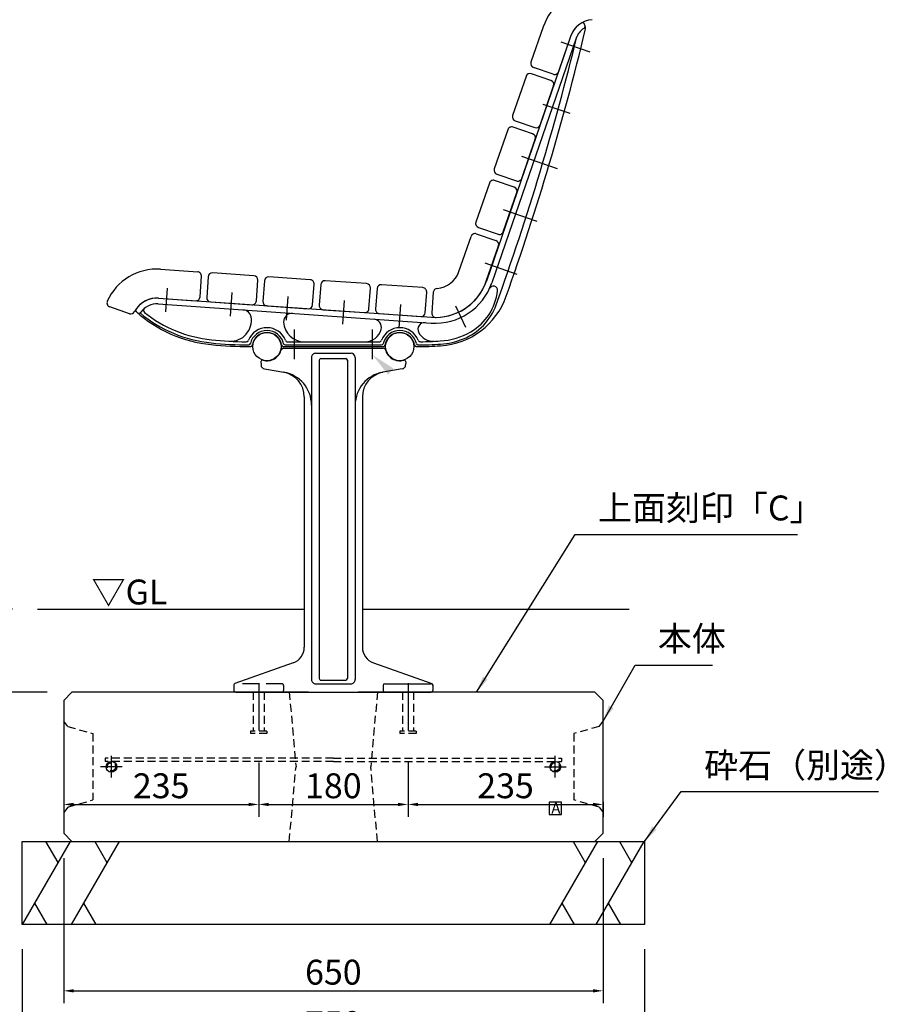
# Model space of a CAD drawing. Extents: x 0 to 4200, y 0 to 2970.
# Drawn here: x 1796 to 2838, y 595 to 1783 of the extents above; entities that cross this region are included whole.
import ezdxf

# ---------------------------------------------------------------- set-up
doc = ezdxf.new("R2010")
doc.units = 0
doc.header["$LTSCALE"] = 3
for name, pattern in [('CENTER2', [28.575000000000003, 19.05, -3.175, 3.175, -3.175]), ('HIDDEN', [9.524999999999999, 6.35, -3.175]), ('HIDDEN2', [4.762499999999999, 3.175, -1.5875]), ('PHANTOM2', [31.750000000000004, 15.875, -3.175, 3.175, -3.175, 3.175, -3.175])]:
    doc.linetypes.add(name, pattern=pattern)
doc.layers.get('0').update_dxf_attribs({"linetype": 'CONTINUOUS'})
doc.layers.get('DEFPOINTS').update_dxf_attribs({"linetype": 'CONTINUOUS'})
for name, color, linetype in [('P001', 131, 'CONTINUOUS'), ('P002', 181, 'CONTINUOUS'), ('P003', 231, 'CONTINUOUS'), ('P009', 51, 'CONTINUOUS'), ('P019', 71, 'CONTINUOUS'), ('P902', 185, 'CONTINUOUS'), ('P909', 55, 'CONTINUOUS'), ('P918', 25, 'CONTINUOUS'), ('P919', 75, 'CONTINUOUS'), ('P_1CENTER', 2, 'CONTINUOUS'), ('P_2DIM', 6, 'CONTINUOUS'), ('P_3TEXT', 60, 'CONTINUOUS'), ('P_7THICK', 7, 'CONTINUOUS')]:
    doc.layers.add(name, color=color, linetype=linetype)
doc.styles.add('BIGFONT', font='simplex.shx', dxfattribs={"bigfont": 'bigfont.shx'})
doc.dimstyles.new('DIMBIGFONT$0', dxfattribs={"dimtxt": 3, "dimasz": 1.2, "dimexe": 1.5, "dimexo": 3, "dimgap": 0.75, "dimtad": 1, "dimdec": 1, "dimdsep": 46, "dimtxsty": 'BIGFONT', "dimblk1": 'DOT', "dimblk2": 'DOT', "dimsah": 1, "dimcen": 0, "dimclrt": 230, "dimadec": 0, "dimazin": 0, "dimtfac": 0.6, "dimtdec": 1, "dimtofl": 0, "dimtmove": 2, "dimatfit": 3, "dimldrblk": 'DOT', "dimfxl": 0, "dimtvp": 1, "dimtolj": 1, "dimarcsym": 0})
doc.dimstyles.new('DIMBIGFONT$7', dxfattribs={"dimtxt": 3, "dimasz": 2, "dimexe": 1.5, "dimexo": 3, "dimgap": 0.75, "dimtad": 1, "dimdec": 1, "dimdsep": 46, "dimtxsty": 'BIGFONT', "dimcen": 0, "dimclrt": 230, "dimadec": 0, "dimazin": 0, "dimtfac": 0.6, "dimtdec": 1, "dimtofl": 0, "dimtmove": 0, "dimatfit": 3, "dimfxl": 0, "dimtvp": 1, "dimtolj": 1, "dimarcsym": 0})

# ---------------------------------------------------------------- blocks, each defined once
blk = doc.blocks.new('*D6')
at = {"layer": 'DEFPOINTS', "color": 0}
for p in [(1669.783860454967, 791.839062122446), (1798.861535853299, 791.839062122446), (1798.861535853299, 691.839062122446)]:
    blk.add_point(p, dxfattribs=at)
at = {"layer": 'P_2DIM', "color": 0, "lineweight": -2}
for p, q in [((1768.861535853299, 791.839062122446), (1654.783860454967, 791.839062122446)), ((1669.783860454967, 703.839062122446), (1669.783860454967, 779.839062122446)), ((1768.861535853299, 691.839062122446), (1654.783860454967, 691.839062122446))]:
    blk.add_line(p, q, dxfattribs=at)
at = {"layer": 'P_2DIM', "color": 0}
for points in [[(1667.783860454967, 779.839062122446), (1671.783860454967, 779.839062122446), (1669.783860454967, 791.839062122446)], [(1667.783860454967, 703.839062122446), (1671.783860454967, 703.839062122446), (1669.783860454967, 691.839062122446)]]:
    blk.add_solid(points, dxfattribs=at)
at = {"layer": 'P_2DIM', "color": 230, "insert": (1647.283860454967, 741.8390621224462), "char_height": 30, "attachment_point": 5, "rotation": 90, "style": 'BIGFONT'}
blk.add_mtext('\\A1;100', dxfattribs=at)
blk = doc.blocks.new('_ClosedBlank')
at = {"color": 0, "linetype": 'ByBlock', "lineweight": -2}
for p, q in [((-1, 0.1666666666666667), (0, 0)), ((-1, 0.1666666666666667), (-1, -0.1666666666666667)), ((0, 0), (-1, -0.1666666666666667))]:
    blk.add_line(p, q, dxfattribs=at)
blk = doc.blocks.new('_DOT')
at = {"color": 0, "linetype": 'ByBlock'}
blk.add_line((-0.5, 0), (-1, 0), dxfattribs=at)
at = {"color": 0, "linetype": 'ByBlock', "const_width": 0.5}
blk.add_lwpolyline([(-0.25, 0, 1), (0.25, 0, 1)], format="xyb", close=True, dxfattribs=at)
blk = doc.blocks.new('*D7')
at = {"layer": 'DEFPOINTS', "color": 0}
for p in [(1669.783860454967, 971.839062122446), (1858.861535853298, 971.839062122446), (1798.861535853299, 791.839062122446)]:
    blk.add_point(p, dxfattribs=at)
at = {"layer": 'P_2DIM', "color": 0, "lineweight": -2}
for p, q in [((1828.861535853298, 971.839062122446), (1654.783860454967, 971.839062122446)), ((1669.783860454967, 803.839062122446), (1669.783860454967, 959.839062122446)), ((1768.861535853299, 791.839062122446), (1654.783860454967, 791.839062122446))]:
    blk.add_line(p, q, dxfattribs=at)
at = {"layer": 'P_2DIM', "color": 0}
for points in [[(1667.783860454967, 959.839062122446), (1671.783860454967, 959.839062122446), (1669.783860454967, 971.839062122446)], [(1667.783860454967, 803.839062122446), (1671.783860454967, 803.839062122446), (1669.783860454967, 791.839062122446)]]:
    blk.add_solid(points, dxfattribs=at)
at = {"layer": 'P_2DIM', "color": 230, "insert": (1647.283860454967, 881.8390621224462), "char_height": 30, "attachment_point": 5, "rotation": 90, "style": 'BIGFONT'}
blk.add_mtext('\\A1;180', dxfattribs=at)
blk = doc.blocks.new('*D8')
at = {"layer": 'DEFPOINTS', "color": 0}
for p in [(1669.783860454967, 1071.83906212245), (1817.360993743931, 1071.83906212245), (1858.861535853298, 971.839062122446)]:
    blk.add_point(p, dxfattribs=at)
at = {"layer": 'P_2DIM', "color": 0, "lineweight": -2}
for p, q in [((1787.360993743931, 1071.83906212245), (1654.783860454967, 1071.83906212245)), ((1669.783860454967, 983.839062122446), (1669.783860454967, 1059.83906212245)), ((1828.861535853298, 971.839062122446), (1654.783860454967, 971.839062122446))]:
    blk.add_line(p, q, dxfattribs=at)
at = {"layer": 'P_2DIM', "color": 0}
for points in [[(1667.783860454967, 1059.83906212245), (1671.783860454967, 1059.83906212245), (1669.783860454967, 1071.83906212245)], [(1667.783860454967, 983.839062122446), (1671.783860454967, 983.839062122446), (1669.783860454967, 971.839062122446)]]:
    blk.add_solid(points, dxfattribs=at)
at = {"layer": 'P_2DIM', "color": 230, "insert": (1647.283860454967, 1021.839062122448), "char_height": 30, "attachment_point": 5, "rotation": 90, "style": 'BIGFONT'}
blk.add_mtext('\\A1;100', dxfattribs=at)
blk = doc.blocks.new('*D13')
at = {"layer": 'DEFPOINTS', "color": 0}
for p in [(1798.861535853299, 691.839062122446), (2548.861535853299, 691.839062122446), (2548.861535853299, 549.6162140459162)]:
    blk.add_point(p, dxfattribs=at)
at = {"layer": 'P_2DIM', "color": 0, "lineweight": -2}
for p, q in [((1798.861535853299, 661.839062122446), (1798.861535853299, 534.6162140459162)), ((2548.861535853299, 661.839062122446), (2548.861535853299, 534.6162140459162)), ((1810.861535853299, 549.6162140459162), (2536.861535853299, 549.6162140459162))]:
    blk.add_line(p, q, dxfattribs=at)
at = {"layer": 'P_2DIM', "color": 0}
for points in [[(1810.861535853299, 551.6162140459162), (1810.861535853299, 547.6162140459162), (1798.861535853299, 549.6162140459162)], [(2536.861535853299, 551.6162140459162), (2536.861535853299, 547.6162140459162), (2548.861535853299, 549.6162140459162)]]:
    blk.add_solid(points, dxfattribs=at)
at = {"layer": 'P_2DIM', "color": 230, "insert": (2173.861535853299, 572.1162140459162), "char_height": 30, "attachment_point": 5, "style": 'BIGFONT'}
blk.add_mtext('\\A1;750', dxfattribs=at)
blk = doc.blocks.new('*D14')
at = {"layer": 'DEFPOINTS', "color": 0}
for p in [(1848.861535853298, 801.839062122446), (2498.861535853298, 801.839062122446), (2498.861535853298, 611.6821485384387)]:
    blk.add_point(p, dxfattribs=at)
at = {"layer": 'P_2DIM', "color": 0, "lineweight": -2}
for p, q in [((1848.861535853298, 771.839062122446), (1848.861535853298, 596.6821485384387)), ((2498.861535853298, 771.839062122446), (2498.861535853298, 596.6821485384387)), ((1860.861535853298, 611.6821485384387), (2486.861535853298, 611.6821485384387))]:
    blk.add_line(p, q, dxfattribs=at)
at = {"layer": 'P_2DIM', "color": 0}
for points in [[(1860.861535853298, 613.6821485384387), (1860.861535853298, 609.6821485384387), (1848.861535853298, 611.6821485384387)], [(2486.861535853298, 613.6821485384387), (2486.861535853298, 609.6821485384387), (2498.861535853298, 611.6821485384387)]]:
    blk.add_solid(points, dxfattribs=at)
at = {"layer": 'P_2DIM', "color": 230, "insert": (2173.861535853298, 634.1821485384387), "char_height": 30, "attachment_point": 5, "style": 'BIGFONT'}
blk.add_mtext('\\A1;650', dxfattribs=at)
blk = doc.blocks.new('*D23')
at = {"layer": 'DEFPOINTS', "color": 0}
for p in [(2083.858798015568, 916.8513124380004), (2263.858798015568, 916.8513124380004), (2263.858798015568, 836.422484630905)]:
    blk.add_point(p, dxfattribs=at)
at = {"layer": 'P_2DIM', "color": 0, "lineweight": -2}
for p, q in [((2083.858798015568, 886.8513124380004), (2083.858798015568, 821.422484630905)), ((2263.858798015568, 886.8513124380004), (2263.858798015568, 821.422484630905)), ((2095.858798015568, 836.422484630905), (2251.858798015568, 836.422484630905))]:
    blk.add_line(p, q, dxfattribs=at)
at = {"layer": 'P_2DIM', "color": 0}
for points in [[(2095.858798015568, 838.422484630905), (2095.858798015568, 834.422484630905), (2083.858798015568, 836.422484630905)], [(2251.858798015568, 838.422484630905), (2251.858798015568, 834.422484630905), (2263.858798015568, 836.422484630905)]]:
    blk.add_solid(points, dxfattribs=at)
at = {"layer": 'P_2DIM', "color": 230, "insert": (2173.858798015568, 858.922484630905), "char_height": 30, "attachment_point": 5, "style": 'BIGFONT'}
blk.add_mtext('\\A1;180', dxfattribs=at)
blk = doc.blocks.new('*D24')
at = {"layer": 'DEFPOINTS', "color": 0}
for p in [(2263.858798015568, 916.8513124380004), (2498.861535853299, 869.7376786263928), (2498.861535853299, 836.422484630905)]:
    blk.add_point(p, dxfattribs=at)
at = {"layer": 'P_2DIM', "color": 0, "lineweight": -2}
for p, q in [((2263.858798015568, 886.8513124380004), (2263.858798015568, 821.422484630905)), ((2275.858798015568, 836.422484630905), (2486.861535853299, 836.422484630905)), ((2498.861535853299, 839.7376786263928), (2498.861535853299, 821.422484630905))]:
    blk.add_line(p, q, dxfattribs=at)
at = {"layer": 'P_2DIM', "color": 0}
for points in [[(2275.858798015568, 838.422484630905), (2275.858798015568, 834.422484630905), (2263.858798015568, 836.422484630905)], [(2486.861535853299, 838.422484630905), (2486.861535853299, 834.422484630905), (2498.861535853299, 836.422484630905)]]:
    blk.add_solid(points, dxfattribs=at)
at = {"layer": 'P_2DIM', "color": 230, "insert": (2381.360166934433, 858.922484630905), "char_height": 30, "attachment_point": 5, "style": 'BIGFONT'}
blk.add_mtext('\\A1;235', dxfattribs=at)

msp = doc.modelspace()

# ---------------------------------------------------------------- linework, layer by layer
at = {"layer": 'P001'}
for p, q in [((2426.692153754935, 1773.822761514828), (2412.041586804364, 1731.274425612862)), ((2459.785303900906, 1762.427876108828), (2445.134736950335, 1719.879540206861)), ((2438.779303300056, 1716.779788101146), (2415.141338910078, 1724.918991962584)), ((2414.036123561324, 1644.920376355603), (2390.398159171338, 1653.059580217032)), ((2384.042725521067, 1649.959828111325), (2367.76431779821, 1602.683899331357)), ((2400.857467944181, 1591.289013925354), (2417.135875667038, 1638.564942705325)), ((2370.86406990391, 1596.328465681072), (2394.502034293895, 1588.189261819647)), ((2361.904091017976, 1585.664564970575), (2345.625683295119, 1538.388636190608)), ((2391.897489058232, 1580.625113214853), (2368.259524668261, 1588.764317076282)), ((2378.718833441089, 1526.993750784604), (2394.997241163946, 1574.269679564571)), ((2348.725435400833, 1532.033202540322), (2372.363399790804, 1523.893998678897)), ((2325.114889564313, 1478.820965927854), (2339.765456514899, 1521.369301829822)), ((2346.12089016517, 1524.469053935529), (2369.758854555155, 1516.329850074104)), ((2358.208039710298, 1467.426080521854), (2372.85860666087, 1509.974416423818)), ((1965.460501498281, 1481.680725389335), (2010.350883759966, 1478.541684070853)), ((2013.246009798953, 1448.265980194337), (2014.98992164254, 1473.205081450833)), ((2146.019594595316, 1469.054803641651), (2096.141392082325, 1472.542627328854)), ((2090.804789462301, 1467.903589446276), (2089.0608776187, 1442.964488189784)), ((2148.91472063429, 1438.779099765135), (2150.658632477891, 1463.718201021631)), ((2281.688305430653, 1459.567923212449), (2231.810102917647, 1463.055746899656)), ((2226.473500297638, 1458.416709017077), (2224.729588454036, 1433.477607760582)), ((2284.583431469626, 1429.292219335933), (2286.327343313227, 1454.231320592429)), ((2294.332897162705, 1454.031378184492), (2292.578501788579, 1428.942355456816)), ((1963.01902491723, 1446.765983630241), (2007.90940717893, 1443.626942311755)), ((2093.699915501275, 1437.62788556976), (2143.578118014266, 1434.140061882553)), ((1928.172606456152, 1428.117073819372), (1904.392542382615, 1436.305206525692)), ((2229.368626336611, 1428.141005140562), (2279.246828849602, 1424.653181453355))]:
    msp.add_line(p, q, dxfattribs=at)
for points in [[(2406.18136002414, 1714.255091252078), (2389.902952301283, 1666.979162472111, 0.4142135623730974), (2393.002704406983, 1660.623728821829), (2416.640668796968, 1652.4845249604, 0.4142135623730971), (2422.996102447254, 1655.584277066111), (2439.274510170111, 1702.860205846078, 0.4142135623730949), (2436.174758064397, 1709.215639496357), (2412.536793674426, 1717.354843357789, 0.4142135623730919)], [(2025.865560083603, 1442.371325784363), (2075.743762596594, 1438.883502097156, 0.414213562373107), (2081.080365216618, 1443.522539979734), (2082.824277060219, 1468.46164123623, 0.4142135623730938), (2078.185239177645, 1473.79824385625), (2028.307036664653, 1477.286067543457, 0.4142135623730974), (2022.97043404463, 1472.647029660878), (2021.226522201028, 1447.707928404383, 0.4142135623730938)], [(2161.534270918939, 1432.884445355161), (2211.41247343193, 1429.396621667954, 0.4142135623730974), (2216.749076051954, 1434.035659550533), (2218.492987895555, 1458.974760807032, 0.4142135623730971), (2213.853950012981, 1464.311363427048), (2163.97574749999, 1467.799187114255, 0.4142135623730949), (2158.639144879966, 1463.160149231677), (2156.895233036365, 1438.221047975181, 0.4142135623730919)]]:
    msp.add_lwpolyline(points, format="xyb", close=True, dxfattribs=at)
for centre, radius, start, end in [((2488.150861168891, 1752.66083147511), 65, 90.78019184699293, 160.9999999999673), ((2488.150861168891, 1752.66083147511), 30, 94.21321070179232, 160.9999999999673), ((2416.769179682364, 1729.646584840575), 5, 160.9999999999673, 250.9999999997364), ((2440.407144072349, 1721.507380979143), 5, 250.9999999997364, 340.9999999999673), ((2388.770318399052, 1648.331987339039), 5.000000000000516, 70.99999999973633, 160.9999999999673), ((2412.408282789038, 1640.192783477607), 4.999999999999021, 340.9999999999673, 70.99999999973633), ((2372.49191067621, 1601.056058559068), 5.00000000000065, 160.9999999999673, 250.9999999997364), ((2396.129875066195, 1592.916854697643), 5.000000000000086, 250.9999999997364, 340.9999999999673), ((2366.631683895976, 1584.036724198289), 4.999999999999332, 70.99999999973633, 160.9999999999673), ((2390.269648285961, 1575.897520336857), 4.999999999998874, 340.9999999999673, 70.99999999973633), ((2350.353276173119, 1536.760795418318), 5.00000000000065, 160.9999999999673, 250.9999999997364), ((2344.493049392884, 1519.741461057539), 5, 70.99999999973633, 160.9999999999673), ((2373.991240563089, 1528.621591556893), 5.000000000002236, 250.9999999997364, 340.9999999999673), ((2368.13101378287, 1511.602257196107), 5, 340.9999999999673, 70.99999999973633), ((1960.926330704926, 1416.839062122446), 65, 86.00000000012045, 156.2198081529087), ((2010.002101391248, 1473.55386381955), 5, 355.9999999999125, 86.00000000012045), ((2095.792609713593, 1467.554807077558), 4.999999999997726, 86.00000000012045, 175.9999999999125), ((2296.749332296342, 1488.588010561572), 30, 274.2132107017923, 340.9999999999673), ((2145.670812226599, 1464.066983390348), 5, 355.9999999999125, 86.00000000012045), ((2231.46132054893, 1458.067926648356), 5.000000000000231, 86.00000000012045, 175.9999999999125), ((2296.749332296342, 1488.588010561572), 65, 270.7801918472014, 340.9999999999673), ((2281.339523061921, 1454.58010296115), 4.999999999996371, 355.9999999999125, 86.00000000012045), ((2299.320717414012, 1453.682595815768), 5, 94.21321070179232, 175.9999999999125), ((1906.020383154886, 1441.032799403689), 5, 156.2198081529087, 250.9999999997364), ((1960.926330704926, 1416.839062122446), 30, 86.00000000012045, 152.7867892984503), ((2008.258189547661, 1448.614762563054), 5, 266.0000000001205, 355.9999999999125), ((2094.048697869992, 1442.615705821059), 4.999999999998181, 175.9999999999125, 266.0000000001205), ((2143.926900382998, 1439.127882133853), 5, 266.0000000001205, 355.9999999999125), ((1929.800447228437, 1432.844666697368), 5, 250.9999999997364, 332.7867892984504), ((2229.717408705328, 1433.128825391861), 5.000000000000032, 175.9999999999125, 266.0000000001205), ((2279.595611218319, 1429.641001704654), 5.000000000000032, 266.0000000001205, 355.9999999999125), ((2297.566322039871, 1428.593573088095), 5, 175.9999999999125, 270.7801918472014)]:
    msp.add_arc(centre, radius, start, end, dxfattribs=at)
at = {"layer": 'P002'}
for p, q in [((2476.682177635135, 1776.608567661576), (2476.086093501632, 1777.848864407164)), ((2459.818290039315, 1762.443615683714), (2358.241025848634, 1467.441820096752)), ((2466.436920068503, 1760.164638602515), (2364.859655877844, 1465.162843015558)), ((1962.563715739394, 1439.798774853345), (2291.759852325107, 1416.779138517759)), ((1963.052011055595, 1446.781723205135), (2292.248147641338, 1423.762086869581)), ((2118.838459130966, 1394.206762789763), (2228.950584852355, 1394.206762789763)), ((2114.510050119745, 1388.406762789764), (2233.278993863569, 1388.406762789764))]:
    msp.add_line(p, q, dxfattribs=at)
for centre, radius, start, end in [((-586.2169507176732, 2504.180344411518), 3150.366602152018, 340.4329398275344, 346.522525421433), ((2488.183847307257, 1752.676571050009), 30, 119.7648899573665, 160.9999999999673), ((2488.183847307257, 1752.676571050009), 23, 122.3794571347049, 160.9999999999673), ((2474.283468132955, 1776.982526262896), 2, 25.66884619933154, 119.7648899576122), ((2474.260222405777, 1774.634090709638), 3, 302.3794571347049, 19.67867478186845), ((2467.669050791766, 1772.27687694023), 10, 19.67867478186845, 25.66884619909853), ((2467.669050791766, 1772.276876940226), 10, 346.522525421433, 25.66884619933154), ((2296.782318434693, 1488.603750136471), 72, 265.9999999999125, 340.9999999999673), ((2296.782318434693, 1488.603750136471), 65, 265.9999999999125, 340.9999999999673), ((2366.68341227794, 1456.310762050532), 5, 353.9775121678371, 155.2039527235291), ((2297.413942377141, 1479.233217991464), 90, 273.6385499375895, 340.4329398275344), ((2307.014564713798, 1462.605889560571), 65, 300.0021444743815, 353.9775121678371), ((1960.959316843277, 1416.854801697347), 30, 85.99999999991252, 147.1190621867333), ((1960.959316843277, 1416.854801697347), 23, 85.99999999991252, 145.5477518037124), ((1937.444901973242, 1432.055863940488), 2, 147.1190621867552, 228.3433939119788), ((2042.461922213988, 1550.104266978205), 160, 228.3433939119788, 264.2722447116004), ((1939.519769879509, 1431.56350068768), 3, 229.0285790822912, 325.5477518037125), ((1947.972853366591, 1432.065053712642), 3, 130.4905914994983, 231.3231186824682), ((2042.461922213988, 1550.104266978205), 154.2, 231.3231186824682, 264.2722447116004), ((2064.837475371227, 1422.622677915995), 10, 10.28174817719216, 85.99999999991252), ((2123.93127438279, 1418.490436945478), 10, 85.99999999991252, 182.7372042350826), ((2050.078346177557, 1419.945346138913), 25, 266.7847453793693, 10.28174817719216), ((2138.914160529486, 1419.206762789763), 25, 182.7372042350826, 270), ((2221.724546175763, 1411.652065219463), 10, 345.1985777636643, 85.99999999991252), ((2283.790680755425, 1409.316862094809), 8, 85.99999999991252, 207.0231014747471), ((2093.894521991664, 1387.406762789764), 23.8, 21.44892252758748, 158.4222202341366), ((2093.894521991664, 1387.406762789764), 18, 10.98057542766385, 168.9923163571819), ((2212.056375701242, 1414.206762789763), 20, 270, 345.1985777636643), ((2253.894521991664, 1387.406762789764), 23.8, 21.57777976586339, 158.5510774723883), ((2253.894521991664, 1387.406762789764), 18, 11.00768364281805, 169.0194245723361), ((2294.480561602119, 1414.769058658232), 20, 207.0231014747471, 272.7905012776112), ((2297.413942377141, 1479.233217991464), 84.2, 273.6385499375895, 300.0021444743815), ((2076.394521991664, 1888.406762789762), 500, 264.2722447116004, 269.6410478579537), ((2076.394521991664, 1888.406762789762), 494.2, 264.2722447116004, 269.1342509185363), ((2068.972687950314, 1397.262836450991), 3, 269.1342509185363, 338.4222202341366), ((2073.280888681329, 1391.416516117246), 3, 269.6410478579537, 348.9923163571819), ((2114.510050119745, 1391.406762789764), 3, 190.9805754276639, 270), ((2118.838459130966, 1397.206762789763), 3, 201.4489225276118, 270), ((2228.950584852355, 1397.206762789763), 3, 270, 338.5510774723883), ((2233.278993863569, 1391.406762789764), 3, 270, 349.0194245723362), ((2274.508155301992, 1391.416516117246), 3, 191.0076836428181, 270.3589521420463), ((2271.394521991664, 1888.406762789762), 500, 270.3589521420463, 273.6385499375895), ((2278.816356033007, 1397.262836450991), 3, 201.5777797658634, 270.8657490814637), ((2271.394521991664, 1888.406762789762), 494.2, 270.8657490814637, 273.6385499375895)]:
    msp.add_arc(centre, radius, start, end, dxfattribs=at)
at = {"layer": 'P003'}
for centre in [(2093.861535853299, 1388.391023214863), (2253.856060243881, 1388.391022334454)]:
    msp.add_circle(centre, 17, dxfattribs=at)
at = {"layer": 'P009'}
for p, q in [((2113.224968975701, 1386.384898741071), (2234.492627055435, 1386.384898741071)), ((2086.576722324549, 1370.032040625203), (2086.708552287011, 1366.256924429788)), ((2261.140873706587, 1370.032040625203), (2261.009043744125, 1366.256924429788)), ((2090.837265533759, 1361.507383148248), (2114.068243345573, 1357.411134971782)), ((2256.880330497377, 1361.507383148248), (2233.649352685563, 1357.411134971782)), ((2138.858798015564, 1327.866902381425), (2138.858798015593, 1026.03520036145)), ((2208.858798015564, 1327.866902381425), (2208.858798015564, 1026.03520036145)), ((2125.515200370268, 1007.175393689784), (2055.193157780115, 982.3558492462141)), ((2222.202395660868, 1007.175393689784), (2292.524438251014, 982.3558492462141)), ((2053.858798015586, 980.4698685790461), (2053.858798015586, 973.8848987410709)), ((2053.858798015586, 979.8848987410854), (2053.858798015586, 973.8848987410709)), ((2233.858798015557, 979.8848987410854), (2233.858798015557, 973.8848987410854)), ((2235.858798015557, 981.8848987410854), (2291.85879801555, 981.8848987410854)), ((2293.85879801555, 980.4698685790461), (2293.85879801555, 973.8848987410709)), ((2055.858798015586, 971.8848987410854), (2291.85879801555, 971.8848987410709))]:
    msp.add_line(p, q, dxfattribs=at)
for centre, radius, start, end in [((2093.861535853292, 1389.390641214861), 18, 254.6745424771292, 345.505496668504), ((2113.224968975701, 1384.384898741071), 2, 90, 165.505496668504), ((2234.492627055435, 1384.384898741071), 2, 14.49450333149606, 90), ((2253.856060177844, 1389.390641214861), 18, 194.494503331496, 285.3254575228708), ((2088.575503978587, 1370.101839618608), 2, 74.6745424771292, 182.0000000002123), ((2091.705506422099, 1366.431421913305), 5, 182.0000000002123, 259.9999999999417), ((2256.012089609038, 1366.431421913305), 5, 280.0000000000583, 357.9999999997877), ((2259.142092052549, 1370.101839618608), 2, 357.9999999997877, 105.3254575228708), ((2108.858798015564, 1327.866902381425), 30, 0, 79.99999999994168), ((2238.858798015572, 1327.866902381425), 30, 100.0000000000583, 180), ((2118.858798015564, 1026.03520036145), 20, 289.4400348282016, 0), ((2228.858798015564, 1026.03520036145), 20, 180, 250.5599651717983), ((2055.858798015586, 980.4698685790461), 2, 109.4400348282017, 180), ((2055.858798015586, 980.4698685790461), 2, 109.4400348282017, 180), ((2055.858798015586, 973.8848987410709), 2, 180, 270), ((2055.858798015586, 973.8848987410709), 2, 180, 270), ((2235.858798015557, 979.8848987410854), 2, 90, 180), ((2235.858798015557, 973.8848987410854), 2, 180, 270), ((2291.85879801555, 979.8848987410854), 2, 0, 90), ((2291.85879801555, 973.8848987410709), 2, 270, 0), ((2291.85879801555, 980.4698685790461), 2, 0, 70.55996517179834)]:
    msp.add_arc(centre, radius, start, end, dxfattribs=at)
at = {"layer": 'P019'}
for p, q in [((1858.861535853298, 971.839062122446), (1848.861535853298, 961.839062122446)), ((1848.861535853298, 961.839062122446), (1848.861535853298, 801.839062122446)), ((2143.861535853299, 971.839062122446), (1858.861535853298, 971.839062122446)), ((2488.861535853298, 971.839062122446), (2203.861535853299, 971.839062122446)), ((2498.861535853298, 961.839062122446), (2488.861535853298, 971.839062122446)), ((2498.861535853298, 801.8390621224455), (2498.861535853298, 961.839062122446)), ((1848.861535853298, 801.839062122446), (1858.861535853298, 791.839062122446)), ((2488.861535853298, 791.839062122446), (2498.861535853298, 801.839062122446)), ((1798.861535853299, 791.839062122446), (2548.861535853299, 791.839062122446)), ((1798.861535853299, 691.839062122446), (1798.861535853299, 791.839062122446)), ((1858.861535853298, 791.839062122446), (2488.861535853298, 791.839062122446)), ((2548.861535853299, 791.839062122446), (2548.861535853299, 691.839062122446)), ((2548.861535853299, 691.839062122446), (1798.861535853299, 691.839062122446))]:
    msp.add_line(p, q, dxfattribs=at)
for centre in [(1906.361535853298, 881.8390621224464), (2441.361535853298, 881.8390621224464)]:
    msp.add_circle(centre, 6.5, dxfattribs=at)
at = {"layer": 'P902'}
for p, q in [((2115.831932960144, 1390.406762789764), (2231.957111023177, 1390.406762789764)), ((2115.831932960147, 1390.406762789762), (2231.957111023185, 1390.406762789762))]:
    msp.add_line(p, q, dxfattribs=at)
for centre, radius, start, end in [((-586.2169507176732, 2504.180344411518), 3142.366602152018, 340.1822504184265, 346.3462601351448), ((2304.191156296263, 1462.557805807802), 70, 292.1177873867351, 340.1822504184265), ((2042.461922213988, 1550.104266978205), 158, 230.0269955313337, 264.2722447116004), ((2093.894521991664, 1387.406762789764), 20.5, 12.83958840692666, 167.1086685150768), ((2093.894521991664, 1387.406762789762), 20.5, 12.83958840692507, 167.1086685151816), ((2253.894521991664, 1387.406762789764), 20.5, 12.89133148492322, 167.1604115930733), ((2253.894521991664, 1387.406762789762), 20.5, 12.89133148481845, 167.1604115930749), ((2076.394521991664, 1888.406762789762), 498, 264.2722447116004, 269.4879252542477), ((2076.394521991664, 1888.406762789762), 498, 264.2722447116006, 269.4879252542477), ((2071.961635403655, 1392.426572140481), 2, 269.4879252544562, 347.1086685150768), ((2071.961635403655, 1392.426572140481), 2, 269.4879252544561, 347.1086685151815), ((2115.831932960136, 1392.406762789764), 2, 192.8395884069267, 270.0000000002084), ((2115.831932960144, 1392.406762789762), 2, 192.8395884069251, 270.0000000002084), ((2231.957111023177, 1392.406762789764), 2, 270, 347.1604115930734), ((2231.957111023185, 1392.406762789762), 2, 270, 347.160411593075), ((2275.827408579673, 1392.426572140481), 2, 192.8913314849232, 270.5120747457523), ((2275.827408579673, 1392.426572140481), 2, 192.8913314848184, 270.5120747457523), ((2271.394521991664, 1888.406762789762), 498, 270.5120747457523, 273.6385499375895), ((2271.394521991664, 1888.406762789762), 498, 270.5120747457523, 273.6385499375888), ((2297.413942377141, 1479.233217991464), 88, 273.6385499375895, 292.1177873867351), ((2297.413942377141, 1479.233217991464), 88, 273.6385499375888, 292.1177873867246)]:
    msp.add_arc(centre, radius, start, end, dxfattribs=at)
at = {"layer": 'P909'}
for p, q in [((2152.550587897145, 1380.384899414883), (2195.16700817892, 1380.38489922338)), ((2147.550587874677, 1375.384899414883), (2147.550587874677, 986.8848986167247)), ((2156.858798015572, 1371.98489939194), (2156.858798015572, 988.2848986539573)), ((2158.858798027184, 1373.98489939194), (2188.858798027184, 1373.98489921771)), ((2190.858798015564, 1371.98489921771), (2190.858798015564, 988.2848988281874)), ((2200.167008156452, 1375.38489922338), (2200.167008156444, 986.8848986167247)), ((2158.858798028014, 986.2848986539573), (2188.858798027999, 986.2848988281874)), ((2152.550053083403, 981.8848986453193), (2195.168491793323, 981.884898836837))]:
    msp.add_line(p, q, dxfattribs=at)
at = {"layer": 'P909', "linetype": 'HIDDEN'}
for p, q in [((2111.859753213699, 981.8568326120874), (2055.859758951519, 981.8314823661092)), ((2113.860658374704, 979.8577381829343), (2113.863374472488, 973.8577387977018))]:
    msp.add_line(p, q, dxfattribs=at)
at = {"layer": 'P909'}
for centre, radius, start, end in [((2152.550587874677, 1375.384899414883), 5, 89.99999974236714, 180), ((2195.167008156452, 1375.38489922338), 5, 0, 89.99999974236714), ((2158.858798015572, 1371.98489939194), 2, 89.99999966691155, 180), ((2188.858798015564, 1371.98489921771), 2, 0, 89.99999966691155), ((2107.550587874684, 1317.943309006845), 40, 0, 80.33382256175967), ((2240.167008156444, 1317.943309006845), 40, 99.66617743824034, 180), ((2152.550587874684, 986.8848986167247), 5, 180, 270.0000003151625), ((2158.858798015572, 988.2848986539573), 2, 180, 270.0000003560169), ((2188.858798015564, 988.2848988281874), 2, 270.0000003560169, 0), ((2195.167008156444, 986.8848986167247), 5, 269.9999996844206, 0)]:
    msp.add_arc(centre, radius, start, end, dxfattribs=at)
at = {"layer": 'P909', "linetype": 'HIDDEN'}
for centre, start, end in [((2111.860658579626, 979.8568328170074), 0.02593682425270558, 90.02593682414849), ((2111.86337467741, 973.8568334317749), 270.0259368241485, 0.02593682425270558)]:
    msp.add_arc(centre, 2, start, end, dxfattribs=at)
at = {"layer": 'P918', "linetype": 'HIDDEN2'}
for p, q in [((2173.861535853298, 892.3390621224462), (1898.861535853298, 892.339062122446)), ((1898.861535853298, 892.339062122446), (1898.861535853298, 888.3390621224464)), ((2173.861535853298, 892.3390621224462), (2448.861535853298, 892.339062122446)), ((2448.861535853298, 892.339062122446), (2448.861535853298, 888.3390621224464)), ((2173.861535853298, 888.3390621224464), (1898.861535853298, 888.3390621224464)), ((2173.861535853298, 888.3390621224464), (2448.861535853298, 888.3390621224464))]:
    msp.add_line(p, q, dxfattribs=at)
for centre in [(1906.361535853298, 881.8390621224464), (2441.361535853298, 881.8390621224464)]:
    msp.add_circle(centre, 5, dxfattribs=at)
at = {"layer": 'P919', "linetype": 'HIDDEN2'}
for p, q in [((2077.358798015568, 971.8848987410781), (2077.358798015568, 924.8848987410781)), ((2090.358798015568, 971.8848987410781), (2090.358798015568, 924.8848987410781)), ((2120.679717671481, 971.839062122446), (2128.861535853298, 881.8390621224464)), ((2227.043354035116, 971.839062122446), (2218.861535853298, 881.8390621224464)), ((2257.358798015568, 971.8848987410781), (2257.358798015568, 924.8848987410781)), ((2270.358798015568, 971.8848987410781), (2270.358798015568, 924.8848987410781)), ((1853.669155591502, 930.4654564829593), (1848.861535853298, 936.8390621224462)), ((1853.669155591502, 930.4654564829593), (1883.861535853298, 921.839062122446)), ((2494.053916115094, 930.4654564829593), (2463.861535853298, 921.839062122446)), ((2494.053916115094, 930.4654564829593), (2498.861535853298, 936.8390621224462)), ((1883.861535853298, 921.839062122446), (1883.861535853298, 841.839062122446)), ((2073.858798015568, 924.8848987410781), (2073.858798015568, 921.8848987410781)), ((2093.858798015568, 924.8848987410781), (2073.858798015568, 924.8848987410781)), ((2093.858798015568, 921.8848987410781), (2073.858798015568, 921.8848987410781)), ((2093.858798015568, 924.8848987410781), (2093.858798015568, 921.8848987410781)), ((2253.858798015568, 924.8848987410781), (2253.858798015568, 921.8848987410781)), ((2273.858798015568, 924.8848987410781), (2253.858798015568, 924.8848987410781)), ((2273.858798015568, 921.8848987410781), (2253.858798015568, 921.8848987410781)), ((2273.858798015568, 924.8848987410781), (2273.858798015568, 921.8848987410781)), ((2463.861535853298, 921.839062122446), (2463.861535853298, 841.839062122446)), ((2120.67971767148, 791.839062122446), (2128.861535853298, 881.839062122446)), ((2227.043354035117, 791.839062122446), (2218.861535853298, 881.839062122446)), ((1853.669155591502, 833.2126677619326), (1848.861535853298, 826.8390621224457)), ((1853.669155591502, 833.2126677619326), (1883.861535853298, 841.839062122446)), ((2494.053916115094, 833.2126677619326), (2463.861535853298, 841.839062122446)), ((2494.053916115094, 833.2126677619326), (2498.861535853298, 826.8390621224457))]:
    msp.add_line(p, q, dxfattribs=at)
at = {"layer": 'P919'}
for p, q in [((1856.596562772254, 791.839062122446), (1798.861535853299, 691.839062122446)), ((1827.1359332012, 791.839062122446), (1841.866247986727, 766.3254085024271)), ((1915.787278193355, 791.8390621222313), (1858.052251274392, 691.839062122235)), ((1886.3266486223, 791.8390621222313), (1901.056963407827, 766.3254085022161)), ((2492.204611123634, 791.8390621213218), (2434.469584204679, 691.8390621213218)), ((2462.743981552579, 791.8390621213218), (2477.474296338107, 766.325408501303)), ((2548.080159636855, 791.83906212122), (2490.345132717899, 691.83906212122)), ((2518.6195300658, 791.83906212122), (2533.349844851327, 766.3254085012047)), ((1813.68530759438, 717.514587937814), (1828.509079335468, 691.839062122446)), ((1872.87602301548, 717.514587937603), (1887.699794756569, 691.839062122235)), ((2449.29335594576, 717.5145879366862), (2464.117127686848, 691.8390621213218)), ((2505.168904458988, 717.514587936588), (2519.992676200069, 691.83906212122))]:
    msp.add_line(p, q, dxfattribs=at)
at = {"layer": 'P919', "linetype": 'PHANTOM2'}
msp.add_lwpolyline([(2433.861535853298, 824.3390621224455), (2448.861535853298, 824.3390621224455), (2448.861535853298, 839.3390621224455), (2433.861535853298, 839.3390621224455)], close=True, dxfattribs=at)
at = {"layer": 'P_1CENTER', "linetype": 'CENTER2'}
for p, q in [((2448.097813148517, 1755.903092706268), (2482.814142604235, 1743.949301842607)), ((2426.387280871553, 1680.884215335887), (2458.783765929715, 1669.729210956837)), ((2400.564862597777, 1617.857380668773), (2443.572998763419, 1603.048491790823)), ((2378.426228094686, 1553.562117528023), (2418.934566852644, 1539.725123752443)), ((2356.287593591609, 1489.266854387271), (2395.131360817213, 1475.891872727297)), ((1971.934910214331, 1430.457229204261), (1973.933578697142, 1459.039520134673)), ((2049.744906134612, 1425.01622425226), (2051.743574617416, 1453.598515182631)), ((2117.579261552281, 1420.272784037617), (2119.577930035084, 1448.855074968029)), ((2185.413616969934, 1415.529343823018), (2187.412285452738, 1444.11163475343)), ((2253.247972387602, 1410.785903608423), (2255.246640870406, 1439.368194538834)), ((2333.659033249714, 1411.263615318534), (2321.328706262728, 1437.123542275345)), ((2126.894521991664, 1373.23164992523), (2126.894521991664, 1408.944426086644)), ((2126.894521991664, 1373.23164992523), (2126.894521991664, 1408.944426086644)), ((2220.894521991664, 1373.23164992523), (2220.894521991657, 1408.944426086644)), ((2220.894521991664, 1373.23164992523), (2220.894521991657, 1408.944426086644)), ((2083.858798015568, 982.5207264603521), (2083.858798015568, 916.8513124380004)), ((2263.858798015568, 982.5207264603521), (2263.858798015568, 916.8513124380004)), ((1906.361535853298, 868.8390621224464), (1906.361535853298, 894.8390621224464)), ((2441.361535853298, 868.8390621224464), (2441.361535853298, 894.8390621224464)), ((1919.361535853298, 881.8390621224464), (1893.361535853298, 881.8390621224464)), ((2428.361535853298, 881.8390621224464), (2454.361535853298, 881.8390621224464))]:
    msp.add_line(p, q, dxfattribs=at)
at = {"layer": 'P_2DIM'}
for p, q in [((1848.861535853298, 931.839062122446), (1848.861535853298, 821.422484630905)), ((2083.858798015568, 886.8513124380004), (2083.858798015568, 821.422484630905)), ((1860.861535853298, 836.422484630905), (2071.858798015568, 836.422484630905))]:
    msp.add_line(p, q, dxfattribs=at)
for points in [[(2239.762195163294, 1354.564135597287), (2221.039222537376, 1378.531828353352), (2246.523448347643, 1361.932002003317)], [(1860.861535853298, 838.422484630905), (1860.861535853298, 834.422484630905), (1848.861535853298, 836.422484630905)], [(2071.858798015568, 838.422484630905), (2071.858798015568, 834.422484630905), (2083.858798015568, 836.422484630905)]]:
    msp.add_solid(points, dxfattribs=at)
at = {"layer": 'P_7THICK'}
for p, q in [((1817.360993743931, 1071.83906212245), (2138.858798015588, 1071.83906212245)), ((2208.858798015564, 1071.83906212245), (2530.362077962667, 1071.83906212245))]:
    msp.add_line(p, q, dxfattribs=at)

# ---------------------------------------------------------------- texts
at = {"layer": 'P_1CENTER', "insert": (2436.450743478289, 838.6248360019702), "char_height": 13.5, "attachment_point": 1, "style": 'BIGFONT'}
msp.add_mtext('A', dxfattribs=at)
at = {"layer": 'P_2DIM', "color": 230, "char_height": 30, "style": 'BIGFONT'}
for s, insert, attachment_point in [('上面刻印「C」', (2492.898826414265, 1169.496415887061), 7), ('本体', (2564.943722106354, 1011.911416370225), 7), ('砕石（別途）', (2620.752506581168, 859.4114163702247), 7), ('\\A1;235', (1966.360166934433, 858.922484630905), 5)]:
    msp.add_mtext(s, dxfattribs=dict(at, insert=insert, attachment_point=attachment_point))
at = {"layer": 'P_3TEXT', "insert": (1882.440716719329, 1107.55061901204), "char_height": 30, "attachment_point": 1, "style": 'BIGFONT'}
msp.add_mtext('▽GL', dxfattribs=at)

# ---------------------------------------------------------------- dimensions: what is measured, and where the dimension line sits
at = {"layer": 'P_2DIM'}
for base, p1, p2, picture, middle in [((1669.783860454967, 1071.83906212245), (1858.861535853298, 971.839062122446), (1817.360993743931, 1071.83906212245), '*D8', (1647.283860454967, 1021.839062122448)), ((1669.783860454967, 971.839062122446), (1798.861535853299, 791.839062122446), (1858.861535853298, 971.839062122446), '*D7', (1647.283860454967, 881.8390621224462)), ((1669.783860454967, 791.839062122446), (1798.861535853299, 691.839062122446), (1798.861535853299, 791.839062122446), '*D6', (1647.283860454967, 741.8390621224462))]:
    dim = msp.add_linear_dim(base=base, p1=p1, p2=p2, angle=90, dimstyle='DIMBIGFONT$0', override={"dimscale": 10, "dimblk2": 'ClosedBlank', "dimsah": 0, "dimazin": 2}, dxfattribs=at)
    dim.commit()
    dim.dimension.update_dxf_attribs({"geometry": picture, "text_midpoint": middle})
for base, p1, p2, picture, middle in [((2263.858798015568, 836.422484630905), (2083.858798015568, 916.8513124380004), (2263.858798015568, 916.8513124380004), '*D23', (2173.858798015568, 858.922484630905)), ((2498.861535853299, 836.422484630905), (2263.858798015568, 916.8513124380004), (2498.861535853299, 869.7376786263928), '*D24', (2381.360166934433, 858.922484630905)), ((2498.861535853298, 611.6821485384387), (1848.861535853298, 801.839062122446), (2498.861535853298, 801.839062122446), '*D14', (2173.861535853298, 634.1821485384387)), ((2548.861535853299, 549.6162140459162), (1798.861535853299, 691.839062122446), (2548.861535853299, 691.839062122446), '*D13', (2173.861535853299, 572.1162140459162))]:
    dim = msp.add_linear_dim(base=base, p1=p1, p2=p2, dimstyle='DIMBIGFONT$0', override={"dimscale": 10, "dimblk2": 'ClosedBlank', "dimsah": 0, "dimazin": 2}, dxfattribs=at)
    dim.commit()
    dim.dimension.update_dxf_attribs({"geometry": picture, "text_midpoint": middle})

# ---------------------------------------------------------------- leaders
at = {"layer": 'P_2DIM', "annotation_type": 0, "has_hookline": 1, "hookline_direction": 0}
for points, text_width in [([(2346.361535853298, 971.839062122446), (2465.398826414265, 1161.996415887061), (2485.398826414265, 1161.996415887061)], 240.2857142857142), ([(2498.861535853298, 936.8390621224462), (2537.443722106354, 1004.411416370225), (2557.443722106354, 1004.411416370225)], 66), ([(2548.861535853299, 791.839062122446), (2593.252506581168, 851.9114163702247), (2613.252506581168, 851.9114163702247)], 210.2857142857143)]:
    msp.add_leader(points, dimstyle='DIMBIGFONT$7', override={"dimscale": 10, "dimazin": 2}, dxfattribs=dict(at, text_width=text_width))

doc.saveas('drawing.dxf')
